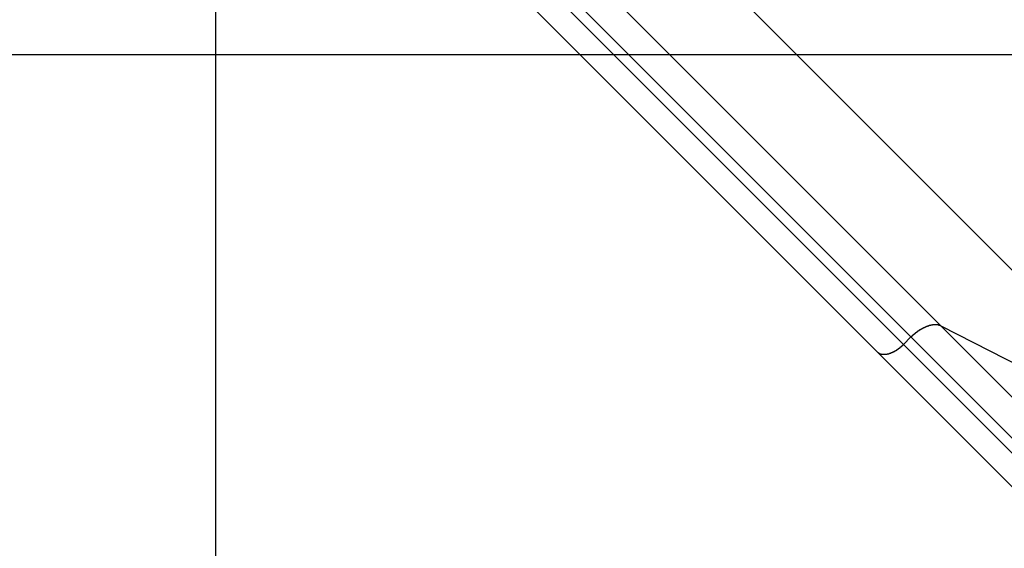
# Model space of a CAD drawing. Extents: x -44 to 44, y -38.9 to 38.9.
# Drawn here: x -9.4 to -7.7, y 8.6 to 9.5 of the extents above; entities that cross this region are included whole.
import ezdxf

# ---------------------------------------------------------------- set-up
doc = ezdxf.new("R2010")
doc.units = 0
doc.layers.get('0').update_dxf_attribs({"linetype": 'CONTINUOUS'})

msp = doc.modelspace()

# ---------------------------------------------------------------- linework, layer by layer
at = {"color": 0}
for points in [[(-9.0363, -11.8592), (-9.0363, 38.7049)], [(-9.0363, -11.8592), (-9.0363, 38.7049)], [(-9.0363, -11.8592), (-9.0363, 38.7049)], [(-9.0363, -11.8592), (-9.0363, 38.7049)], [(-9.0363, -11.8592), (-9.0363, 38.7049)], [(-9.0363, -11.8592), (-9.0363, 38.7049)], [(-9.0363, -11.8592), (-9.0363, 38.7049)], [(-9.0363, -11.8592), (-9.0363, 38.7049)], [(-9.0363, -11.8592), (-9.0363, 38.7049)], [(-9.0363, -11.8592), (-9.0363, 38.7049)], [(-9.0363, -11.8592), (-9.0363, 38.7049)], [(-9.0363, -11.8592), (-9.0363, 38.7049)], [(-9.0363, -11.8592), (-9.0363, 38.7049)], [(-9.0363, -11.8592), (-9.0363, 38.7049)], [(-9.0363, -11.8592), (-9.0363, 38.7049)], [(-9.0363, -11.8592), (-9.0363, 38.7049)], [(-9.0363, -11.8592), (-9.0363, 38.7049)], [(-9.0363, -11.8592), (-9.0363, 38.7049)], [(-9.0363, -11.8592), (-9.0363, 38.7049)], [(-9.0363, -11.8592), (-9.0363, 38.7049)], [(-9.0363, -11.8592), (-9.0363, 38.7049)], [(-7.3795, 8.7688), (-9.097, 10.4863)], [(-7.3795, 8.7688), (-9.097, 10.4863)], [(-7.3795, 8.7688), (-9.097, 10.4863)], [(-7.3795, 8.7688), (-9.097, 10.4863)], [(-7.3795, 8.7688), (-9.097, 10.4863)], [(-7.3795, 8.7688), (-9.097, 10.4863)], [(-7.3795, 8.7688), (-9.097, 10.4863)], [(-7.3795, 8.7688), (-9.097, 10.4863)], [(-7.3795, 8.7688), (-9.097, 10.4863)], [(-7.3795, 8.7688), (-9.097, 10.4863)], [(-7.3795, 8.7688), (-9.097, 10.4863)], [(-7.3795, 8.7688), (-9.097, 10.4863)], [(-7.3795, 8.7688), (-9.097, 10.4863)], [(-7.3795, 8.7688), (-9.097, 10.4863)], [(-7.3795, 8.7688), (-9.097, 10.4863)], [(-7.3795, 8.7688), (-9.097, 10.4863)], [(-7.3795, 8.7688), (-9.097, 10.4863)], [(-7.3795, 8.7688), (-9.097, 10.4863)], [(-7.3795, 8.7688), (-9.097, 10.4863)], [(-7.3795, 8.7688), (-9.097, 10.4863)], [(-7.3795, 8.7688), (-9.097, 10.4863)], [(-7.8158, 8.9917), (-9.2037, 10.3795)], [(-7.8158, 8.9917), (-9.2037, 10.3795)], [(-7.8158, 8.9917), (-9.2037, 10.3795)], [(-7.8158, 8.9917), (-9.2037, 10.3795)], [(-7.8158, 8.9917), (-9.2037, 10.3795)], [(-7.8158, 8.9917), (-9.2037, 10.3795)], [(-7.8158, 8.9917), (-9.2037, 10.3795)], [(-7.8158, 8.9917), (-9.2037, 10.3795)], [(-7.8158, 8.9917), (-9.2037, 10.3795)], [(-7.8158, 8.9917), (-9.2037, 10.3795)], [(-7.8158, 8.9917), (-9.2037, 10.3795)], [(-7.8158, 8.9917), (-9.2037, 10.3795)], [(-7.8158, 8.9917), (-9.2037, 10.3795)], [(-7.8158, 8.9917), (-9.2037, 10.3795)], [(-7.8158, 8.9917), (-9.2037, 10.3795)], [(-7.8158, 8.9917), (-9.2037, 10.3795)], [(-7.8158, 8.9917), (-9.2037, 10.3795)], [(-7.8158, 8.9917), (-9.2037, 10.3795)], [(-7.8158, 8.9917), (-9.2037, 10.3795)], [(-7.8158, 8.9917), (-9.2037, 10.3795)], [(-7.8158, 8.9917), (-9.2037, 10.3795)], [(-7.8666, 8.9728), (-9.2385, 10.3447)], [(-7.8666, 8.9728), (-9.2385, 10.3447)], [(-7.8666, 8.9728), (-9.2385, 10.3447)], [(-7.8666, 8.9728), (-9.2385, 10.3447)], [(-7.8666, 8.9728), (-9.2385, 10.3447)], [(-7.8666, 8.9728), (-9.2385, 10.3447)], [(-7.8666, 8.9728), (-9.2385, 10.3447)], [(-7.8666, 8.9728), (-9.2385, 10.3447)], [(-7.8666, 8.9728), (-9.2385, 10.3447)], [(-7.8666, 8.9728), (-9.2385, 10.3447)], [(-7.8666, 8.9728), (-9.2385, 10.3447)], [(-7.8666, 8.9728), (-9.2385, 10.3447)], [(-7.8666, 8.9728), (-9.2385, 10.3447)], [(-7.8666, 8.9728), (-9.2385, 10.3447)], [(-7.8666, 8.9728), (-9.2385, 10.3447)], [(-7.8666, 8.9728), (-9.2385, 10.3447)], [(-7.8666, 8.9728), (-9.2385, 10.3447)], [(-7.8666, 8.9728), (-9.2385, 10.3447)], [(-7.8666, 8.9728), (-9.2385, 10.3447)], [(-7.8666, 8.9728), (-9.2385, 10.3447)], [(-7.8666, 8.9728), (-9.2385, 10.3447)], [(-7.879, 8.9603), (-9.251, 10.3322)], [(-7.879, 8.9603), (-9.251, 10.3322)], [(-7.879, 8.9603), (-9.251, 10.3322)], [(-7.879, 8.9603), (-9.251, 10.3322)], [(-7.879, 8.9603), (-9.251, 10.3322)], [(-7.879, 8.9603), (-9.251, 10.3322)], [(-7.879, 8.9603), (-9.251, 10.3322)], [(-7.879, 8.9603), (-9.251, 10.3322)], [(-7.879, 8.9603), (-9.251, 10.3322)], [(-7.879, 8.9603), (-9.251, 10.3322)], [(-7.879, 8.9603), (-9.251, 10.3322)], [(-7.879, 8.9603), (-9.251, 10.3322)], [(-7.879, 8.9603), (-9.251, 10.3322)], [(-7.879, 8.9603), (-9.251, 10.3322)], [(-7.879, 8.9603), (-9.251, 10.3322)], [(-7.879, 8.9603), (-9.251, 10.3322)], [(-7.879, 8.9603), (-9.251, 10.3322)], [(-7.879, 8.9603), (-9.251, 10.3322)], [(-7.879, 8.9603), (-9.251, 10.3322)], [(-7.879, 8.9603), (-9.251, 10.3322)], [(-7.879, 8.9603), (-9.251, 10.3322)], [(-9.2793, 10.304), (-7.9227, 8.9474)], [(-9.2793, 10.304), (-7.9227, 8.9474)], [(-9.2793, 10.304), (-7.9227, 8.9474)], [(-9.2793, 10.304), (-7.9227, 8.9474)], [(-9.2793, 10.304), (-7.9227, 8.9474)], [(-9.2793, 10.304), (-7.9227, 8.9474)], [(-9.2793, 10.304), (-7.9227, 8.9474)], [(-9.2793, 10.304), (-7.9227, 8.9474)], [(-9.2793, 10.304), (-7.9227, 8.9474)], [(-9.2793, 10.304), (-7.9227, 8.9474)], [(-9.2793, 10.304), (-7.9227, 8.9474)], [(-9.2793, 10.304), (-7.9227, 8.9474)], [(-9.2793, 10.304), (-7.9227, 8.9474)], [(-9.2793, 10.304), (-7.9227, 8.9474)], [(-9.2793, 10.304), (-7.9227, 8.9474)], [(-9.2793, 10.304), (-7.9227, 8.9474)], [(-9.2793, 10.304), (-7.9227, 8.9474)], [(-9.2793, 10.304), (-7.9227, 8.9474)], [(-9.2793, 10.304), (-7.9227, 8.9474)], [(-9.2793, 10.304), (-7.9227, 8.9474)], [(-9.2793, 10.304), (-7.9227, 8.9474)], [(20.1357, 9.4473), (-43.9217, 9.4473)], [(20.1357, 9.4473), (-43.9217, 9.4473)], [(20.1357, 9.4473), (-43.9217, 9.4473)], [(20.1357, 9.4473), (-43.9217, 9.4473)], [(20.1357, 9.4473), (-43.9217, 9.4473)], [(20.1357, 9.4473), (-43.9217, 9.4473)], [(20.1357, 9.4473), (-43.9217, 9.4473)], [(20.1357, 9.4473), (-43.9217, 9.4473)], [(20.1357, 9.4473), (-43.9217, 9.4473)], [(20.1357, 9.4473), (-43.9217, 9.4473)], [(20.1357, 9.4473), (-43.9217, 9.4473)], [(20.1357, 9.4473), (-43.9217, 9.4473)], [(20.1357, 9.4473), (-43.9217, 9.4473)], [(20.1357, 9.4473), (-43.9217, 9.4473)], [(20.1357, 9.4473), (-43.9217, 9.4473)], [(20.1357, 9.4473), (-43.9217, 9.4473)], [(20.1357, 9.4473), (-43.9217, 9.4473)], [(20.1357, 9.4473), (-43.9217, 9.4473)], [(20.1357, 9.4473), (-43.9217, 9.4473)], [(20.1357, 9.4473), (-43.9217, 9.4473)], [(20.1357, 9.4473), (-43.9217, 9.4473)], [(-7.8666, 8.9728), (-7.865, 8.9743), (-7.865, 8.9743), (-7.8647, 8.9743), (-7.8647, 8.9743), (-7.8644, 8.9743), (-7.8644, 8.9746), (-7.8641, 8.9746), (-7.8641, 8.9746), (-7.8641, 8.9746), (-7.8641, 8.9749), (-7.8638, 8.9749), (-7.8638, 8.9749), (-7.8637, 8.9749), (-7.8637, 8.9752), (-7.8634, 8.9752), (-7.8634, 8.9755), (-7.8634, 8.9755), (-7.8634, 8.9758), (-7.8634, 8.9758), (-7.8631, 8.9758), (-7.8631, 8.9758), (-7.8628, 8.9758), (-7.8628, 8.9761), (-7.8625, 8.9761), (-7.8625, 8.9761), (-7.8625, 8.9761), (-7.8625, 8.9764), (-7.8622, 8.9764), (-7.8622, 8.9764), (-7.8621, 8.9764), (-7.8621, 8.9767), (-7.8618, 8.9767), (-7.8618, 8.977), (-7.8618, 8.977), (-7.8618, 8.9773), (-7.8618, 8.9773), (-7.8615, 8.9773), (-7.8615, 8.9773), (-7.8612, 8.9773), (-7.8612, 8.9776), (-7.8609, 8.9776), (-7.8609, 8.9776), (-7.8609, 8.9776), (-7.8609, 8.9779), (-7.8606, 8.9779), (-7.8606, 8.9779), (-7.8604, 8.9779), (-7.8604, 8.9782), (-7.8601, 8.9782), (-7.8601, 8.9784), (-7.8601, 8.9784), (-7.8601, 8.9787), (-7.8601, 8.9787), (-7.8598, 8.9787), (-7.8598, 8.9787), (-7.8595, 8.9787), (-7.8595, 8.979), (-7.8592, 8.979), (-7.8592, 8.979), (-7.8592, 8.979), (-7.8592, 8.9793), (-7.8589, 8.9793), (-7.8589, 8.9793), (-7.8586, 8.9793), (-7.8586, 8.9796), (-7.8583, 8.9796), (-7.8583, 8.9798), (-7.8583, 8.9798), (-7.8583, 8.9801), (-7.8583, 8.9801), (-7.858, 8.9801), (-7.858, 8.9801), (-7.8577, 8.9801), (-7.8577, 8.9804), (-7.8574, 8.9804), (-7.8574, 8.9804), (-7.8574, 8.9804), (-7.8574, 8.9807), (-7.8571, 8.9807), (-7.8571, 8.9807), (-7.8568, 8.9807), (-7.8568, 8.981), (-7.8565, 8.981), (-7.8565, 8.9812), (-7.8565, 8.9812), (-7.8565, 8.9815), (-7.8565, 8.9815), (-7.8562, 8.9815), (-7.8562, 8.9815), (-7.8559, 8.9815), (-7.8559, 8.9818), (-7.8556, 8.9818), (-7.8556, 8.9818), (-7.8556, 8.9818), (-7.8556, 8.9821), (-7.8553, 8.9821), (-7.8553, 8.9821), (-7.855, 8.9821), (-7.855, 8.9824), (-7.8547, 8.9824), (-7.8547, 8.9825), (-7.8547, 8.9825), (-7.8547, 8.9828), (-7.8547, 8.9828), (-7.8544, 8.9828), (-7.8544, 8.9828), (-7.8541, 8.9828), (-7.8541, 8.9831), (-7.8538, 8.9831), (-7.8538, 8.9831), (-7.8537, 8.9831), (-7.8537, 8.9834), (-7.8534, 8.9834), (-7.8534, 8.9834), (-7.8531, 8.9834), (-7.8531, 8.9837), (-7.8528, 8.9837), (-7.8528, 8.9838), (-7.8528, 8.9838), (-7.8528, 8.9841), (-7.8528, 8.9841), (-7.8525, 8.9841), (-7.8525, 8.9841), (-7.8522, 8.9841), (-7.8522, 8.9844), (-7.8519, 8.9844), (-7.8519, 8.9844), (-7.8518, 8.9844), (-7.8518, 8.9847), (-7.8515, 8.9847), (-7.8515, 8.9847), (-7.8512, 8.9847), (-7.8512, 8.985), (-7.8509, 8.985), (-7.8509, 8.985), (-7.8509, 8.985), (-7.8509, 8.9853), (-7.8509, 8.9853), (-7.8506, 8.9853), (-7.8506, 8.9853), (-7.8503, 8.9853), (-7.8503, 8.9855), (-7.85, 8.9855), (-7.85, 8.9855), (-7.8499, 8.9855), (-7.8499, 8.9858), (-7.8496, 8.9858), (-7.8496, 8.9858), (-7.8493, 8.9858), (-7.8493, 8.9861), (-7.849, 8.9861), (-7.849, 8.9861), (-7.849, 8.9861), (-7.849, 8.9864), (-7.849, 8.9864), (-7.8487, 8.9864), (-7.8487, 8.9864), (-7.8484, 8.9864), (-7.8484, 8.9866), (-7.8481, 8.9866), (-7.8481, 8.9866), (-7.848, 8.9866), (-7.848, 8.9869), (-7.8477, 8.9869), (-7.8477, 8.9869), (-7.8474, 8.9869), (-7.8474, 8.9872), (-7.8471, 8.9872), (-7.8471, 8.9872), (-7.8471, 8.9872), (-7.8471, 8.9875), (-7.8471, 8.9875), (-7.8468, 8.9875), (-7.8468, 8.9875), (-7.8465, 8.9875), (-7.8465, 8.9876), (-7.8462, 8.9876), (-7.8462, 8.9876), (-7.846, 8.9876), (-7.846, 8.9879), (-7.8457, 8.9879), (-7.8457, 8.9879), (-7.8454, 8.9879), (-7.8454, 8.9882), (-7.8451, 8.9882), (-7.8451, 8.9882), (-7.8451, 8.9882), (-7.8451, 8.9885), (-7.8451, 8.9885), (-7.8448, 8.9885), (-7.8448, 8.9885), (-7.8445, 8.9885), (-7.8445, 8.9885), (-7.8442, 8.9885), (-7.8442, 8.9885), (-7.8441, 8.9885), (-7.8441, 8.9888), (-7.8438, 8.9888), (-7.8438, 8.9888), (-7.8435, 8.9888), (-7.8435, 8.9891), (-7.8432, 8.9891), (-7.8432, 8.9891), (-7.8432, 8.9891), (-7.8432, 8.9894), (-7.8432, 8.9894), (-7.8429, 8.9894), (-7.8429, 8.9894), (-7.8426, 8.9894), (-7.8426, 8.9894), (-7.8423, 8.9894), (-7.8423, 8.9894), (-7.8422, 8.9894), (-7.8422, 8.9897), (-7.8419, 8.9897), (-7.8419, 8.9897), (-7.8416, 8.9897), (-7.8416, 8.99), (-7.8413, 8.99), (-7.8413, 8.99), (-7.8413, 8.99), (-7.8413, 8.9903), (-7.8413, 8.9903), (-7.841, 8.9903), (-7.841, 8.9903), (-7.8407, 8.9903), (-7.8407, 8.9903), (-7.8404, 8.9903), (-7.8404, 8.9903), (-7.8402, 8.9903), (-7.8402, 8.9906), (-7.8399, 8.9906), (-7.8399, 8.9906), (-7.8396, 8.9906), (-7.8396, 8.9907), (-7.8393, 8.9907), (-7.8393, 8.9907), (-7.8393, 8.9907), (-7.8393, 8.991), (-7.8393, 8.991), (-7.839, 8.991), (-7.839, 8.991), (-7.8387, 8.991), (-7.8387, 8.991), (-7.8384, 8.991), (-7.8384, 8.991), (-7.8383, 8.991), (-7.8383, 8.9913), (-7.838, 8.9913), (-7.838, 8.9913), (-7.8377, 8.9913), (-7.8377, 8.9914), (-7.8374, 8.9914), (-7.8374, 8.9914), (-7.8374, 8.9914), (-7.8374, 8.9917), (-7.8374, 8.9917), (-7.8371, 8.9917), (-7.8371, 8.9917), (-7.8368, 8.9917), (-7.8368, 8.9917), (-7.8365, 8.9917), (-7.8365, 8.9917), (-7.8364, 8.9917), (-7.8364, 8.992), (-7.8361, 8.992), (-7.8361, 8.992), (-7.8358, 8.992), (-7.8358, 8.992), (-7.8355, 8.992), (-7.8355, 8.992), (-7.8355, 8.992), (-7.8355, 8.9923), (-7.8355, 8.9923), (-7.8352, 8.9923), (-7.8352, 8.9923), (-7.8349, 8.9923), (-7.8349, 8.9923), (-7.8346, 8.9923), (-7.8346, 8.9923), (-7.8346, 8.9923), (-7.8346, 8.9925), (-7.8343, 8.9925), (-7.8343, 8.9925), (-7.834, 8.9925), (-7.834, 8.9925), (-7.8337, 8.9925), (-7.8337, 8.9925), (-7.8337, 8.9925), (-7.8337, 8.9928), (-7.8337, 8.9928), (-7.8334, 8.9928), (-7.8334, 8.9928), (-7.8331, 8.9928), (-7.8331, 8.9928), (-7.8328, 8.9928), (-7.8328, 8.9928), (-7.8328, 8.9928), (-7.8328, 8.9929), (-7.8325, 8.9929), (-7.8325, 8.9929), (-7.8322, 8.9929), (-7.8322, 8.9929), (-7.8319, 8.9929), (-7.8319, 8.9929), (-7.8319, 8.9929), (-7.8319, 8.9932), (-7.8319, 8.9932), (-7.8316, 8.9932), (-7.8316, 8.9932), (-7.8313, 8.9932), (-7.8313, 8.9932), (-7.831, 8.9932), (-7.831, 8.9932), (-7.831, 8.9932), (-7.831, 8.9932), (-7.8307, 8.9932), (-7.8307, 8.9932), (-7.8304, 8.9932), (-7.8304, 8.9932), (-7.8301, 8.9932), (-7.8301, 8.9932), (-7.8301, 8.9932), (-7.8301, 8.9935), (-7.8301, 8.9935), (-7.8298, 8.9935), (-7.8298, 8.9935), (-7.8295, 8.9935), (-7.8295, 8.9935), (-7.8292, 8.9935), (-7.8292, 8.9935), (-7.8292, 8.9935), (-7.8292, 8.9935), (-7.8289, 8.9935), (-7.8289, 8.9935), (-7.8287, 8.9935), (-7.8287, 8.9935), (-7.8284, 8.9935), (-7.8284, 8.9935), (-7.8284, 8.9935), (-7.8284, 8.9937), (-7.8284, 8.9937), (-7.8281, 8.9937), (-7.8281, 8.9937), (-7.8278, 8.9937), (-7.8278, 8.9937), (-7.8275, 8.9937), (-7.8275, 8.9937), (-7.8275, 8.9937), (-7.8275, 8.9937), (-7.8272, 8.9937), (-7.8272, 8.9937), (-7.827, 8.9937), (-7.827, 8.9937), (-7.8267, 8.9937), (-7.8267, 8.9937), (-7.8267, 8.9937), (-7.8267, 8.9938), (-7.8267, 8.9938), (-7.8264, 8.9938), (-7.8264, 8.9938), (-7.8261, 8.9938), (-7.8261, 8.9938), (-7.8258, 8.9938), (-7.8258, 8.9938), (-7.8258, 8.9938), (-7.8258, 8.9938), (-7.8255, 8.9938), (-7.8255, 8.9938), (-7.8254, 8.9938), (-7.8254, 8.9938), (-7.8251, 8.9938), (-7.8251, 8.9938), (-7.8251, 8.9938), (-7.8251, 8.9938), (-7.8251, 8.9938), (-7.8248, 8.9938), (-7.8248, 8.9938), (-7.8245, 8.9938), (-7.8245, 8.9938), (-7.8242, 8.9938), (-7.8242, 8.9938), (-7.8242, 8.9938), (-7.8242, 8.9938), (-7.8239, 8.9938), (-7.8239, 8.9938), (-7.8239, 8.9938), (-7.8239, 8.9938), (-7.8236, 8.9938), (-7.8236, 8.9938), (-7.8236, 8.9938), (-7.8236, 8.9938), (-7.8236, 8.9938), (-7.8233, 8.9937), (-7.8233, 8.9937), (-7.8232, 8.9937), (-7.8232, 8.9937), (-7.8229, 8.9937), (-7.8229, 8.9937), (-7.8229, 8.9937), (-7.8229, 8.9937), (-7.8226, 8.9937), (-7.8226, 8.9937), (-7.8226, 8.9937), (-7.8226, 8.9937), (-7.8223, 8.9937), (-7.8223, 8.9937), (-7.8223, 8.9937), (-7.8223, 8.9937), (-7.8223, 8.9937), (-7.822, 8.9934), (-7.822, 8.9934), (-7.8217, 8.9934), (-7.8217, 8.9934), (-7.8214, 8.9934), (-7.8214, 8.9934), (-7.8214, 8.9934), (-7.8214, 8.9934), (-7.8211, 8.9934), (-7.8211, 8.9934), (-7.821, 8.9934), (-7.821, 8.9934), (-7.8207, 8.9934), (-7.8207, 8.9934), (-7.8207, 8.9934), (-7.8207, 8.9934), (-7.8207, 8.9934), (-7.8204, 8.9931), (-7.8204, 8.9931), (-7.8201, 8.9931), (-7.8201, 8.9931), (-7.8198, 8.993), (-7.8198, 8.993), (-7.8195, 8.993), (-7.8195, 8.993), (-7.8192, 8.9927), (-7.8192, 8.9927), (-7.8189, 8.9927), (-7.8189, 8.9927), (-7.8186, 8.9927), (-7.8186, 8.9927), (-7.8185, 8.9927), (-7.8185, 8.9927), (-7.8185, 8.9927), (-7.8182, 8.9924), (-7.8179, 8.9924), (-7.8176, 8.9924), (-7.8176, 8.9924), (-7.8173, 8.9921), (-7.8173, 8.9921), (-7.817, 8.9921), (-7.817, 8.9921), (-7.8167, 8.9918), (-7.8167, 8.9918), (-7.8164, 8.9918), (-7.8164, 8.9918), (-7.8161, 8.9917), (-7.8161, 8.9917), (-7.8158, 8.9917), (-7.8158, 8.9917)], [(-7.8158, 8.9917), (-7.8158, 8.9917)], [(-7.8158, 8.9917), (-7.8158, 8.9917)], [(-7.8158, 8.9917), (-7.3795, 8.7688)], [(-7.8158, 8.9917), (-7.3795, 8.7688)], [(-7.8158, 8.9917), (-7.3795, 8.7688)], [(-7.8158, 8.9917), (-7.3795, 8.7688)], [(-7.8158, 8.9917), (-7.3795, 8.7688)], [(-7.8158, 8.9917), (-7.3795, 8.7688)], [(-7.8158, 8.9917), (-7.3795, 8.7688)], [(-7.8158, 8.9917), (-7.3795, 8.7688)], [(-7.8158, 8.9917), (-7.3795, 8.7688)], [(-7.8158, 8.9917), (-7.3795, 8.7688)], [(-7.8158, 8.9917), (-7.3795, 8.7688)], [(-7.8158, 8.9917), (-7.3795, 8.7688)], [(-7.8158, 8.9917), (-7.3795, 8.7688)], [(-7.8158, 8.9917), (-7.3795, 8.7688)], [(-7.8158, 8.9917), (-7.3795, 8.7688)], [(-7.8158, 8.9917), (-7.3795, 8.7688)], [(-7.8158, 8.9917), (-7.3795, 8.7688)], [(-7.8158, 8.9917), (-7.3795, 8.7688)], [(-7.8158, 8.9917), (-7.3795, 8.7688)], [(-7.8158, 8.9917), (-7.3795, 8.7688)], [(-7.8158, 8.9917), (-7.3795, 8.7688)], [(-7.8158, 8.9917), (-7.8158, 8.9917)], [(-7.8158, 8.9917), (3.6499, -2.4739)], [(-7.8158, 8.9917), (3.6499, -2.4739)], [(-7.8158, 8.9917), (3.6499, -2.4739)], [(-7.8158, 8.9917), (3.6499, -2.4739)], [(-7.8158, 8.9917), (3.6499, -2.4739)], [(-7.8158, 8.9917), (3.6499, -2.4739)], [(-7.8158, 8.9917), (3.6499, -2.4739)], [(-7.8158, 8.9917), (3.6499, -2.4739)], [(-7.8158, 8.9917), (3.6499, -2.4739)], [(-7.8158, 8.9917), (3.6499, -2.4739)], [(-7.8158, 8.9917), (3.6499, -2.4739)], [(-7.8158, 8.9917), (3.6499, -2.4739)], [(-7.8158, 8.9917), (3.6499, -2.4739)], [(-7.8158, 8.9917), (3.6499, -2.4739)], [(-7.8158, 8.9917), (3.6499, -2.4739)], [(-7.8158, 8.9917), (3.6499, -2.4739)], [(-7.8158, 8.9917), (3.6499, -2.4739)], [(-7.8158, 8.9917), (3.6499, -2.4739)], [(-7.8158, 8.9917), (3.6499, -2.4739)], [(-7.8158, 8.9917), (3.6499, -2.4739)], [(-7.8158, 8.9917), (3.6499, -2.4739)], [(-7.879, 8.9603), (-7.8666, 8.9728)], [(-7.879, 8.9603), (-7.8666, 8.9728)], [(-7.879, 8.9603), (-7.8666, 8.9728)], [(-7.879, 8.9603), (-7.8666, 8.9728)], [(-7.879, 8.9603), (-7.8666, 8.9728)], [(-7.879, 8.9603), (-7.8666, 8.9728)], [(-7.879, 8.9603), (-7.8666, 8.9728)], [(-7.879, 8.9603), (-7.8666, 8.9728)], [(-7.879, 8.9603), (-7.8666, 8.9728)], [(-7.879, 8.9603), (-7.8666, 8.9728)], [(-7.879, 8.9603), (-7.8666, 8.9728)], [(-7.879, 8.9603), (-7.8666, 8.9728)], [(-7.879, 8.9603), (-7.8666, 8.9728)], [(-7.879, 8.9603), (-7.8666, 8.9728)], [(-7.879, 8.9603), (-7.8666, 8.9728)], [(-7.879, 8.9603), (-7.8666, 8.9728)], [(-7.879, 8.9603), (-7.8666, 8.9728)], [(-7.879, 8.9603), (-7.8666, 8.9728)], [(-7.879, 8.9603), (-7.8666, 8.9728)], [(-7.879, 8.9603), (-7.8666, 8.9728)], [(-7.879, 8.9603), (-7.8666, 8.9728)], [(-7.8666, 8.9728), (-7.8666, 8.9728)], [(-7.8666, 8.9728), (-7.8666, 8.9728)], [(-7.8666, 8.9728), (-7.8666, 8.9728)], [(-7.8666, 8.9728), (3.5991, -2.4928)], [(-7.8666, 8.9728), (3.5991, -2.4928)], [(-7.8666, 8.9728), (3.5991, -2.4928)], [(-7.8666, 8.9728), (3.5991, -2.4928)], [(-7.8666, 8.9728), (3.5991, -2.4928)], [(-7.8666, 8.9728), (3.5991, -2.4928)], [(-7.8666, 8.9728), (3.5991, -2.4928)], [(-7.8666, 8.9728), (3.5991, -2.4928)], [(-7.8666, 8.9728), (3.5991, -2.4928)], [(-7.8666, 8.9728), (3.5991, -2.4928)], [(-7.8666, 8.9728), (3.5991, -2.4928)], [(-7.8666, 8.9728), (3.5991, -2.4928)], [(-7.8666, 8.9728), (3.5991, -2.4928)], [(-7.8666, 8.9728), (3.5991, -2.4928)], [(-7.8666, 8.9728), (3.5991, -2.4928)], [(-7.8666, 8.9728), (3.5991, -2.4928)], [(-7.8666, 8.9728), (3.5991, -2.4928)], [(-7.8666, 8.9728), (3.5991, -2.4928)], [(-7.8666, 8.9728), (3.5991, -2.4928)], [(-7.8666, 8.9728), (3.5991, -2.4928)], [(-7.8666, 8.9728), (3.5991, -2.4928)], [(-7.9227, 8.9474), (-7.9223, 8.947), (-7.9223, 8.947), (-7.922, 8.9467), (-7.922, 8.9467), (-7.922, 8.9467), (-7.922, 8.9467), (-7.922, 8.9467), (-7.922, 8.9467), (-7.922, 8.9467), (-7.922, 8.9467), (-7.9218, 8.9466), (-7.9218, 8.9466), (-7.9218, 8.9466), (-7.9218, 8.9466), (-7.9218, 8.9466), (-7.9218, 8.9466), (-7.9218, 8.9466), (-7.9218, 8.9466), (-7.9218, 8.9466), (-7.9215, 8.9463), (-7.9215, 8.9463), (-7.9215, 8.9463), (-7.9215, 8.9463), (-7.9215, 8.9463), (-7.9215, 8.9463), (-7.9215, 8.9463), (-7.9215, 8.9463), (-7.9213, 8.9462), (-7.9213, 8.9462), (-7.9213, 8.9462), (-7.9213, 8.9462), (-7.9213, 8.9462), (-7.9213, 8.9462), (-7.9213, 8.9462), (-7.9213, 8.9462), (-7.9213, 8.9462), (-7.921, 8.9459), (-7.921, 8.9459), (-7.921, 8.9459), (-7.921, 8.9459), (-7.921, 8.9459), (-7.921, 8.9459), (-7.921, 8.9459), (-7.921, 8.9459), (-7.9208, 8.9459), (-7.9208, 8.9459), (-7.9208, 8.9459), (-7.9208, 8.9459), (-7.9208, 8.9459), (-7.9208, 8.9459), (-7.9208, 8.9459), (-7.9208, 8.9459), (-7.9208, 8.9459), (-7.9205, 8.9456), (-7.9205, 8.9456), (-7.9205, 8.9456), (-7.9205, 8.9456), (-7.9205, 8.9456), (-7.9205, 8.9456), (-7.9205, 8.9456), (-7.9205, 8.9456), (-7.9202, 8.9455), (-7.9202, 8.9455), (-7.9202, 8.9455), (-7.9202, 8.9455), (-7.9202, 8.9455), (-7.9202, 8.9455), (-7.9202, 8.9455), (-7.9202, 8.9455), (-7.9202, 8.9455), (-7.9199, 8.9452), (-7.9199, 8.9452), (-7.9199, 8.9452), (-7.9199, 8.9452), (-7.9199, 8.9452), (-7.9199, 8.9452), (-7.9199, 8.9452), (-7.9199, 8.9452), (-7.9196, 8.9452), (-7.9196, 8.9452), (-7.9196, 8.9452), (-7.9196, 8.9452), (-7.9196, 8.9452), (-7.9196, 8.9452), (-7.9196, 8.9452), (-7.9196, 8.9452), (-7.9196, 8.9452), (-7.9193, 8.9449), (-7.9193, 8.9449), (-7.9193, 8.9449), (-7.9193, 8.9449), (-7.9193, 8.9449), (-7.9193, 8.9449), (-7.9193, 8.9449), (-7.9193, 8.9449), (-7.919, 8.9449), (-7.919, 8.9449), (-7.919, 8.9449), (-7.919, 8.9449), (-7.919, 8.9449), (-7.919, 8.9449), (-7.919, 8.9449), (-7.919, 8.9449), (-7.919, 8.9449), (-7.9187, 8.9446), (-7.9187, 8.9446), (-7.9187, 8.9446), (-7.9187, 8.9446), (-7.9186, 8.9446), (-7.9186, 8.9446), (-7.9186, 8.9446), (-7.9186, 8.9446), (-7.9183, 8.9446), (-7.9183, 8.9446), (-7.9183, 8.9446), (-7.9183, 8.9446), (-7.9183, 8.9446), (-7.9183, 8.9446), (-7.9183, 8.9446), (-7.9183, 8.9446), (-7.9183, 8.9446), (-7.918, 8.9444), (-7.918, 8.9444), (-7.918, 8.9444), (-7.918, 8.9444), (-7.918, 8.9444), (-7.918, 8.9444), (-7.918, 8.9444), (-7.918, 8.9444), (-7.9177, 8.9444), (-7.9177, 8.9444), (-7.9177, 8.9444), (-7.9177, 8.9444), (-7.9177, 8.9444), (-7.9177, 8.9444), (-7.9177, 8.9444), (-7.9177, 8.9444), (-7.9177, 8.9444), (-7.9174, 8.9442), (-7.9174, 8.9442), (-7.9174, 8.9442), (-7.9174, 8.9442), (-7.9173, 8.9442), (-7.9173, 8.9442), (-7.9173, 8.9442), (-7.9173, 8.9442), (-7.917, 8.9442), (-7.917, 8.9442), (-7.917, 8.9442), (-7.917, 8.9442), (-7.917, 8.9442), (-7.917, 8.9442), (-7.917, 8.9442), (-7.917, 8.9442), (-7.917, 8.9442), (-7.9167, 8.944), (-7.9167, 8.944), (-7.9167, 8.944), (-7.9167, 8.944), (-7.9165, 8.944), (-7.9165, 8.944), (-7.9165, 8.944), (-7.9165, 8.944), (-7.9162, 8.944), (-7.9162, 8.944), (-7.9162, 8.944), (-7.9162, 8.944), (-7.9162, 8.944), (-7.9162, 8.944), (-7.9162, 8.944), (-7.9162, 8.944), (-7.9162, 8.944), (-7.9159, 8.9438), (-7.9159, 8.9438), (-7.9159, 8.9438), (-7.9159, 8.9438), (-7.9158, 8.9438), (-7.9158, 8.9438), (-7.9158, 8.9438), (-7.9158, 8.9438), (-7.9155, 8.9438), (-7.9155, 8.9438), (-7.9155, 8.9438), (-7.9155, 8.9438), (-7.9155, 8.9438), (-7.9155, 8.9438), (-7.9155, 8.9438), (-7.9155, 8.9438), (-7.9155, 8.9438), (-7.9152, 8.9437), (-7.9152, 8.9437), (-7.9152, 8.9437), (-7.9152, 8.9437), (-7.915, 8.9437), (-7.915, 8.9437), (-7.915, 8.9437), (-7.915, 8.9437), (-7.9147, 8.9437), (-7.9147, 8.9437), (-7.9147, 8.9437), (-7.9147, 8.9437), (-7.9147, 8.9437), (-7.9147, 8.9437), (-7.9147, 8.9437), (-7.9147, 8.9437), (-7.9147, 8.9437), (-7.9144, 8.9436), (-7.9144, 8.9436), (-7.9144, 8.9436), (-7.9144, 8.9436), (-7.9142, 8.9436), (-7.9142, 8.9436), (-7.9142, 8.9436), (-7.9142, 8.9436), (-7.9139, 8.9436), (-7.9139, 8.9436), (-7.9139, 8.9436), (-7.9139, 8.9436), (-7.9139, 8.9436), (-7.9139, 8.9436), (-7.9139, 8.9436), (-7.9139, 8.9436), (-7.9139, 8.9436), (-7.9136, 8.9435), (-7.9136, 8.9435), (-7.9136, 8.9435), (-7.9136, 8.9435), (-7.9133, 8.9435), (-7.9133, 8.9435), (-7.9133, 8.9435), (-7.9133, 8.9435), (-7.913, 8.9435), (-7.913, 8.9435), (-7.913, 8.9435), (-7.913, 8.9435), (-7.913, 8.9435), (-7.913, 8.9435), (-7.913, 8.9435), (-7.913, 8.9435), (-7.913, 8.9435), (-7.9127, 8.9435), (-7.9127, 8.9435), (-7.9127, 8.9435), (-7.9127, 8.9435), (-7.9125, 8.9435), (-7.9125, 8.9435), (-7.9125, 8.9435), (-7.9125, 8.9435), (-7.9122, 8.9435), (-7.9122, 8.9435), (-7.9122, 8.9435), (-7.9122, 8.9435), (-7.9122, 8.9435), (-7.9122, 8.9435), (-7.9122, 8.9435), (-7.9122, 8.9435), (-7.9122, 8.9435), (-7.9119, 8.9435), (-7.9119, 8.9435), (-7.9119, 8.9435), (-7.9119, 8.9435), (-7.9116, 8.9435), (-7.9116, 8.9435), (-7.9116, 8.9435), (-7.9116, 8.9435), (-7.9113, 8.9435), (-7.9113, 8.9435), (-7.9113, 8.9435), (-7.9113, 8.9435), (-7.9113, 8.9435), (-7.9113, 8.9435), (-7.9113, 8.9435), (-7.9113, 8.9435), (-7.9113, 8.9435), (-7.911, 8.9435), (-7.911, 8.9435), (-7.911, 8.9435), (-7.911, 8.9435), (-7.9107, 8.9435), (-7.9107, 8.9435), (-7.9107, 8.9435), (-7.9107, 8.9435), (-7.9104, 8.9435), (-7.9104, 8.9435), (-7.9104, 8.9435), (-7.9104, 8.9435), (-7.9104, 8.9435), (-7.9104, 8.9435), (-7.9104, 8.9435), (-7.9104, 8.9436), (-7.9104, 8.9436), (-7.9101, 8.9436), (-7.9101, 8.9436), (-7.9101, 8.9436), (-7.9101, 8.9436), (-7.9098, 8.9436), (-7.9098, 8.9436), (-7.9098, 8.9436), (-7.9098, 8.9436), (-7.9095, 8.9436), (-7.9095, 8.9436), (-7.9095, 8.9436), (-7.9095, 8.9436), (-7.9095, 8.9436), (-7.9095, 8.9436), (-7.9095, 8.9436), (-7.9095, 8.9436), (-7.9095, 8.9436), (-7.9092, 8.9436), (-7.9092, 8.9436), (-7.9092, 8.9436), (-7.9092, 8.9436), (-7.9089, 8.9436), (-7.9089, 8.9436), (-7.9089, 8.9436), (-7.9089, 8.9436), (-7.9086, 8.9436), (-7.9086, 8.9436), (-7.9086, 8.9436), (-7.9086, 8.9436), (-7.9085, 8.9436), (-7.9085, 8.9436), (-7.9085, 8.9436), (-7.9085, 8.9438), (-7.9085, 8.9438), (-7.9082, 8.9438), (-7.9082, 8.9438), (-7.9082, 8.9438), (-7.9082, 8.9438), (-7.9079, 8.9438), (-7.9079, 8.9438), (-7.9079, 8.9438), (-7.9079, 8.9438), (-7.9076, 8.9438), (-7.9076, 8.9438), (-7.9076, 8.9438), (-7.9076, 8.9438), (-7.9076, 8.9438), (-7.9076, 8.9438), (-7.9076, 8.9438), (-7.9076, 8.9439), (-7.9076, 8.9439), (-7.9073, 8.9439), (-7.9073, 8.9439), (-7.9073, 8.9439), (-7.9073, 8.9439), (-7.907, 8.9439), (-7.907, 8.9439), (-7.907, 8.9439), (-7.907, 8.9439), (-7.9067, 8.9439), (-7.9067, 8.9439), (-7.9067, 8.9439), (-7.9067, 8.9439), (-7.9066, 8.9439), (-7.9066, 8.9439), (-7.9066, 8.9439), (-7.9066, 8.9441), (-7.9066, 8.9441), (-7.9063, 8.9441), (-7.9063, 8.9441), (-7.9063, 8.9441), (-7.9063, 8.9441), (-7.906, 8.9441), (-7.906, 8.9441), (-7.906, 8.9441), (-7.906, 8.9441), (-7.9057, 8.9441), (-7.9057, 8.9441), (-7.9057, 8.9441), (-7.9057, 8.9441), (-7.9056, 8.9441), (-7.9056, 8.9441), (-7.9056, 8.9441), (-7.9056, 8.9443), (-7.9056, 8.9443), (-7.9053, 8.9443), (-7.9053, 8.9443), (-7.9053, 8.9443), (-7.9053, 8.9443), (-7.905, 8.9443), (-7.905, 8.9443), (-7.905, 8.9443), (-7.905, 8.9443), (-7.9047, 8.9443), (-7.9047, 8.9443), (-7.9047, 8.9443), (-7.9047, 8.9443), (-7.9046, 8.9443), (-7.9046, 8.9443), (-7.9046, 8.9443), (-7.9046, 8.9445), (-7.9046, 8.9445), (-7.9043, 8.9445), (-7.9043, 8.9445), (-7.9043, 8.9445), (-7.9043, 8.9445), (-7.904, 8.9445), (-7.904, 8.9445), (-7.904, 8.9445), (-7.904, 8.9445), (-7.9037, 8.9445), (-7.9037, 8.9445), (-7.9037, 8.9445), (-7.9037, 8.9445), (-7.9036, 8.9445), (-7.9036, 8.9445), (-7.9036, 8.9445), (-7.9036, 8.9448), (-7.9036, 8.9448), (-7.9033, 8.9448), (-7.9033, 8.9448), (-7.9033, 8.9448), (-7.9033, 8.9448), (-7.903, 8.9448), (-7.903, 8.9448), (-7.903, 8.9448), (-7.903, 8.9449), (-7.9027, 8.9449), (-7.9027, 8.9449), (-7.9027, 8.9449), (-7.9027, 8.9449), (-7.9025, 8.9449), (-7.9025, 8.9449), (-7.9025, 8.9449), (-7.9025, 8.9452), (-7.9025, 8.9452), (-7.9022, 8.9452), (-7.9022, 8.9452), (-7.9022, 8.9452), (-7.9022, 8.9452), (-7.9019, 8.9452), (-7.9019, 8.9452), (-7.9019, 8.9452), (-7.9019, 8.9452), (-7.9016, 8.9452), (-7.9016, 8.9452), (-7.9016, 8.9452), (-7.9016, 8.9452), (-7.9015, 8.9452), (-7.9015, 8.9452), (-7.9015, 8.9452), (-7.9015, 8.9455), (-7.9015, 8.9455), (-7.9012, 8.9455), (-7.9012, 8.9455), (-7.9012, 8.9455), (-7.9012, 8.9455), (-7.9009, 8.9455), (-7.9009, 8.9455), (-7.9009, 8.9455), (-7.9009, 8.9456), (-7.9006, 8.9456), (-7.9006, 8.9456), (-7.9006, 8.9456), (-7.9006, 8.9456), (-7.9004, 8.9456), (-7.9004, 8.9456), (-7.9004, 8.9456), (-7.9004, 8.9459), (-7.9004, 8.9459), (-7.9001, 8.9459), (-7.9001, 8.9459), (-7.9001, 8.9459), (-7.9001, 8.9459), (-7.8998, 8.9459), (-7.8998, 8.9459), (-7.8998, 8.9459), (-7.8998, 8.946), (-7.8995, 8.946), (-7.8995, 8.946), (-7.8995, 8.946), (-7.8995, 8.946), (-7.8994, 8.946), (-7.8994, 8.946), (-7.8994, 8.946), (-7.8994, 8.9463), (-7.8994, 8.9463), (-7.8991, 8.9463), (-7.8991, 8.9463), (-7.8991, 8.9463), (-7.8991, 8.9463), (-7.8988, 8.9463), (-7.8988, 8.9463), (-7.8988, 8.9463), (-7.8988, 8.9465), (-7.8985, 8.9465), (-7.8985, 8.9465), (-7.8985, 8.9465), (-7.8985, 8.9465), (-7.8984, 8.9465), (-7.8984, 8.9465), (-7.8984, 8.9465), (-7.8984, 8.9468), (-7.8984, 8.9468), (-7.8981, 8.9468), (-7.8981, 8.9468), (-7.8981, 8.9468), (-7.8981, 8.9468), (-7.8978, 8.9468), (-7.8978, 8.9468), (-7.8978, 8.9468), (-7.8978, 8.9469), (-7.8975, 8.9469), (-7.8975, 8.9469), (-7.8975, 8.9469), (-7.8975, 8.9469), (-7.8973, 8.9469), (-7.8973, 8.9469), (-7.8973, 8.9469), (-7.8973, 8.9472), (-7.8973, 8.9472), (-7.897, 8.9472), (-7.897, 8.9472), (-7.897, 8.9472), (-7.897, 8.9472), (-7.8967, 8.9472), (-7.8967, 8.9472), (-7.8967, 8.9472), (-7.8967, 8.9474), (-7.8964, 8.9474), (-7.8964, 8.9474), (-7.8964, 8.9474), (-7.8964, 8.9474), (-7.8962, 8.9474), (-7.8962, 8.9474), (-7.8962, 8.9474), (-7.8962, 8.9477), (-7.8962, 8.9477), (-7.8959, 8.9477), (-7.8959, 8.9477), (-7.8959, 8.9477), (-7.8959, 8.9477), (-7.8956, 8.9477), (-7.8956, 8.9477), (-7.8956, 8.9477), (-7.8956, 8.948), (-7.8953, 8.948), (-7.8953, 8.948), (-7.8953, 8.948), (-7.8953, 8.948), (-7.8952, 8.948), (-7.8952, 8.948), (-7.8952, 8.948), (-7.8952, 8.9483), (-7.8952, 8.9483), (-7.8949, 8.9483), (-7.8949, 8.9483), (-7.8949, 8.9483), (-7.8949, 8.9483), (-7.8946, 8.9483), (-7.8946, 8.9483), (-7.8946, 8.9483), (-7.8946, 8.9485), (-7.8943, 8.9485), (-7.8943, 8.9485), (-7.8943, 8.9485), (-7.8943, 8.9485), (-7.8941, 8.9485), (-7.8941, 8.9485), (-7.8941, 8.9485), (-7.8941, 8.9488), (-7.8941, 8.9488), (-7.8938, 8.9488), (-7.8938, 8.9488), (-7.8938, 8.9488), (-7.8938, 8.9488), (-7.8935, 8.9488), (-7.8935, 8.9488), (-7.8935, 8.9488), (-7.8935, 8.9491), (-7.8932, 8.9491), (-7.8932, 8.9491), (-7.8932, 8.9491), (-7.8932, 8.9491), (-7.8931, 8.9491), (-7.8931, 8.9491), (-7.8931, 8.9491), (-7.8931, 8.9494), (-7.8931, 8.9494), (-7.8928, 8.9494), (-7.8928, 8.9494), (-7.8928, 8.9494), (-7.8928, 8.9494), (-7.8925, 8.9494), (-7.8925, 8.9494), (-7.8925, 8.9494), (-7.8925, 8.9497), (-7.8922, 8.9497), (-7.8922, 8.9497), (-7.8922, 8.9497), (-7.8922, 8.9497), (-7.8921, 8.9497), (-7.8921, 8.9497), (-7.8921, 8.9497), (-7.8921, 8.95), (-7.8921, 8.95), (-7.8918, 8.95), (-7.8918, 8.95), (-7.8918, 8.95), (-7.8918, 8.95), (-7.8915, 8.95), (-7.8915, 8.95), (-7.8915, 8.95), (-7.8915, 8.9503), (-7.8912, 8.9503), (-7.8912, 8.9503), (-7.8912, 8.9503), (-7.8912, 8.9504), (-7.891, 8.9504), (-7.891, 8.9504), (-7.891, 8.9504), (-7.891, 8.9507), (-7.891, 8.9507), (-7.8907, 8.9507), (-7.8907, 8.9507), (-7.8907, 8.9507), (-7.8907, 8.9507), (-7.8904, 8.9507), (-7.8904, 8.9507), (-7.8904, 8.9507), (-7.8904, 8.951), (-7.8901, 8.951), (-7.8901, 8.951), (-7.8901, 8.951), (-7.8901, 8.951), (-7.89, 8.951), (-7.89, 8.951), (-7.89, 8.951), (-7.89, 8.9513), (-7.89, 8.9513), (-7.8897, 8.9513), (-7.8897, 8.9513), (-7.8897, 8.9513), (-7.8897, 8.9513), (-7.8894, 8.9513), (-7.8894, 8.9513), (-7.8894, 8.9513), (-7.8894, 8.9516), (-7.8891, 8.9516), (-7.8891, 8.9516), (-7.8891, 8.9516), (-7.8891, 8.9517), (-7.889, 8.9517), (-7.889, 8.9517), (-7.889, 8.9517), (-7.889, 8.952), (-7.889, 8.952), (-7.8887, 8.952), (-7.8887, 8.952), (-7.8887, 8.952), (-7.8887, 8.952), (-7.8884, 8.952), (-7.8884, 8.952), (-7.8884, 8.952), (-7.8884, 8.9523), (-7.8881, 8.9523), (-7.8881, 8.9523), (-7.8881, 8.9523), (-7.8881, 8.9524), (-7.888, 8.9524), (-7.888, 8.9524), (-7.888, 8.9524), (-7.888, 8.9527), (-7.888, 8.9527), (-7.8877, 8.9527), (-7.8877, 8.9527), (-7.8877, 8.9527), (-7.8877, 8.9527), (-7.8874, 8.9527), (-7.8874, 8.9527), (-7.8874, 8.9527), (-7.8874, 8.953), (-7.8871, 8.953), (-7.8871, 8.953), (-7.8871, 8.953), (-7.8871, 8.9531), (-7.8871, 8.9531), (-7.8871, 8.9531), (-7.8871, 8.9531), (-7.8871, 8.9534), (-7.8871, 8.9534), (-7.8868, 8.9534), (-7.8868, 8.9534), (-7.8868, 8.9534), (-7.8868, 8.9534), (-7.8865, 8.9534), (-7.8865, 8.9534), (-7.8865, 8.9534), (-7.8865, 8.9537), (-7.8862, 8.9537), (-7.8862, 8.9537), (-7.8862, 8.9537), (-7.8862, 8.9538), (-7.8861, 8.9538), (-7.8861, 8.9538), (-7.8861, 8.9538), (-7.8861, 8.9541), (-7.8861, 8.9541), (-7.8858, 8.9541), (-7.8858, 8.9541), (-7.8858, 8.9541), (-7.8858, 8.9541), (-7.8855, 8.9541), (-7.8855, 8.9541), (-7.8855, 8.9541), (-7.8855, 8.9544), (-7.8852, 8.9544), (-7.8852, 8.9544), (-7.8852, 8.9544), (-7.8852, 8.9546), (-7.8851, 8.9546), (-7.8851, 8.9546), (-7.8851, 8.9546), (-7.8851, 8.9549), (-7.8851, 8.9549), (-7.8848, 8.9549), (-7.8848, 8.9549), (-7.8848, 8.9549), (-7.8848, 8.9549), (-7.8845, 8.9549), (-7.8845, 8.9549), (-7.8845, 8.9549), (-7.8845, 8.9552), (-7.8842, 8.9552), (-7.8842, 8.9552), (-7.8842, 8.9552), (-7.8842, 8.9553), (-7.8842, 8.9553), (-7.8842, 8.9553), (-7.8842, 8.9553), (-7.8842, 8.9556), (-7.8842, 8.9556), (-7.8839, 8.9556), (-7.8839, 8.9556), (-7.8839, 8.9556), (-7.8839, 8.9556), (-7.8837, 8.9556), (-7.8837, 8.9556), (-7.8837, 8.9556), (-7.8837, 8.9559), (-7.8834, 8.9559), (-7.8834, 8.9559), (-7.8834, 8.9559), (-7.8834, 8.956), (-7.8834, 8.956), (-7.8834, 8.956), (-7.8834, 8.956), (-7.8834, 8.9563), (-7.8834, 8.9563), (-7.8831, 8.9563), (-7.8831, 8.9563), (-7.8831, 8.9563), (-7.8831, 8.9563), (-7.8828, 8.9563), (-7.8828, 8.9563), (-7.8828, 8.9563), (-7.8828, 8.9566), (-7.8825, 8.9566), (-7.8825, 8.9566), (-7.8825, 8.9566), (-7.8825, 8.9569), (-7.8824, 8.9569), (-7.8824, 8.9569), (-7.8824, 8.9569), (-7.8824, 8.9572), (-7.8824, 8.9572), (-7.8821, 8.9572), (-7.8821, 8.9572), (-7.8818, 8.9572), (-7.8818, 8.9575), (-7.8815, 8.9575), (-7.8815, 8.9575), (-7.8815, 8.9575), (-7.8815, 8.9578), (-7.8812, 8.9578), (-7.8812, 8.9578), (-7.8812, 8.9578), (-7.8812, 8.9581), (-7.8809, 8.9581), (-7.8809, 8.9582), (-7.8809, 8.9582), (-7.8809, 8.9585), (-7.8809, 8.9585), (-7.8806, 8.9585), (-7.8806, 8.9585), (-7.8803, 8.9585), (-7.8803, 8.9588), (-7.88, 8.9588), (-7.88, 8.9591), (-7.8799, 8.9591), (-7.8799, 8.9594), (-7.8796, 8.9594), (-7.8796, 8.9594), (-7.8793, 8.9594), (-7.8793, 8.9597), (-7.879, 8.9597), (-7.879, 8.96), (-7.879, 8.96), (-7.879, 8.9603)], [(-7.879, 8.9603), (-7.879, 8.9603)], [(-7.879, 8.9603), (-7.879, 8.9603)], [(-7.879, 8.9603), (-7.879, 8.9603)], [(-7.879, 8.9603), (3.5866, -2.5053)], [(-7.879, 8.9603), (3.5866, -2.5053)], [(-7.879, 8.9603), (3.5866, -2.5053)], [(-7.879, 8.9603), (3.5866, -2.5053)], [(-7.879, 8.9603), (3.5866, -2.5053)], [(-7.879, 8.9603), (3.5866, -2.5053)], [(-7.879, 8.9603), (3.5866, -2.5053)], [(-7.879, 8.9603), (3.5866, -2.5053)], [(-7.879, 8.9603), (3.5866, -2.5053)], [(-7.879, 8.9603), (3.5866, -2.5053)], [(-7.879, 8.9603), (3.5866, -2.5053)], [(-7.879, 8.9603), (3.5866, -2.5053)], [(-7.879, 8.9603), (3.5866, -2.5053)], [(-7.879, 8.9603), (3.5866, -2.5053)], [(-7.879, 8.9603), (3.5866, -2.5053)], [(-7.879, 8.9603), (3.5866, -2.5053)], [(-7.879, 8.9603), (3.5866, -2.5053)], [(-7.879, 8.9603), (3.5866, -2.5053)], [(-7.879, 8.9603), (3.5866, -2.5053)], [(-7.879, 8.9603), (3.5866, -2.5053)], [(-7.879, 8.9603), (3.5866, -2.5053)], [(-7.9227, 8.9474), (-7.9227, 8.9474)], [(-7.9227, 8.9474), (-7.9227, 8.9474)], [(-7.9227, 8.9474), (3.543, -2.5182)], [(-7.9227, 8.9474), (3.543, -2.5182)], [(-7.9227, 8.9474), (3.543, -2.5182)], [(-7.9227, 8.9474), (3.543, -2.5182)], [(-7.9227, 8.9474), (3.543, -2.5182)], [(-7.9227, 8.9474), (3.543, -2.5182)], [(-7.9227, 8.9474), (3.543, -2.5182)], [(-7.9227, 8.9474), (3.543, -2.5182)], [(-7.9227, 8.9474), (3.543, -2.5182)], [(-7.9227, 8.9474), (3.543, -2.5182)], [(-7.9227, 8.9474), (3.543, -2.5182)], [(-7.9227, 8.9474), (3.543, -2.5182)], [(-7.9227, 8.9474), (3.543, -2.5182)], [(-7.9227, 8.9474), (3.543, -2.5182)], [(-7.9227, 8.9474), (3.543, -2.5182)], [(-7.9227, 8.9474), (3.543, -2.5182)], [(-7.9227, 8.9474), (3.543, -2.5182)], [(-7.9227, 8.9474), (3.543, -2.5182)], [(-7.9227, 8.9474), (3.543, -2.5182)], [(-7.9227, 8.9474), (3.543, -2.5182)], [(-7.9227, 8.9474), (3.543, -2.5182)]]:
    msp.add_lwpolyline(points, dxfattribs=at)

doc.saveas('drawing.dxf')
